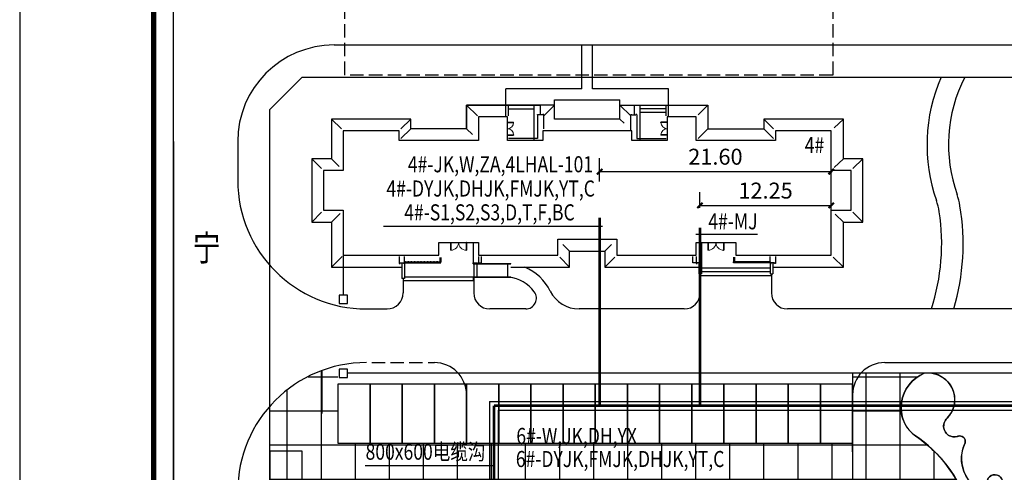
# Model space of a CAD drawing. Extents: x 1184892 to 1611200, y -1749492 to 866209.
# Drawn here: x 1190700 to 1282518, y -572181 to -530000 of the extents above; entities that cross this region are included whole.
import ezdxf

# ---------------------------------------------------------------- set-up
doc = ezdxf.new("R2010")
doc.units = 0
doc.header["$LTSCALE"] = 1000
doc.header["$MEASUREMENT"] = 0
doc.linetypes.add('DASH', pattern=[0.35, 0.25, -0.1])
for name, color, linetype in [('0-围栏', 7, 'Continuous'), ('0-文字', 4, 'Continuous'), ('GROUND', 2, 'Continuous'), ('HANZI', 7, 'Continuous'), ('PUB_DIM', 3, 'Continuous'), ('PUB_TITLE', 4, 'Continuous'), ('STAIR', 2, 'Continuous'), ('建筑', 7, 'Continuous'), ('景观', 3, 'Continuous'), ('电-强电平面-线缆', 3, 'Continuous'), ('红线', 1, 'DASH'), ('纹样线', 251, 'Continuous'), ('道路', 6, 'Continuous')]:
    doc.layers.add(name, color=color, linetype=linetype)
doc.styles.add('_TCH_DIM_T3', font='simplex_.ttf', dxfattribs={"width": 0.705882, "bigfont": 'GBCBIG'})
doc.styles.add('宋体', font='simsun.ttc')
doc.linetypes.add('444', pattern='A,4.5,[145,AAA.SHX,S=1,R=0,X=0,Y=1],4.5,-0.5,[146,AAA.SHX,S=1,R=0,X=0,Y=0],-0.5', length=10)
doc.dimstyles.new('_TCH_ARCH_MM_M&&500', dxfattribs={"dimtxt": 1487.5, "dimasz": 500, "dimexe": 1250, "dimexo": 1500, "dimgap": 631.25, "dimtad": 1, "dimlfac": 0.001, "dimzin": 0, "dimdsep": 46, "dimtxsty": '_TCH_DIM_T3', "dimblk": 'ARCHTICK', "dimcen": 0.09, "dimclrt": 7, "dimazin": 2, "dimtfac": 1, "dimtdec": 0, "dimtix": 1, "dimtmove": 2, "dimatfit": 3, "dimfxl": 0, "dimtolj": 1, "dimtzin": 0, "dimarcsym": 0})

# ---------------------------------------------------------------- blocks, each defined once
blk = doc.blocks.new('A$C622967AB')
at = {"layer": 'PUB_TITLE'}
blk.add_lwpolyline([(-420500, 0), (0, 0), (0, 297000), (-420500, 297000)], close=True, dxfattribs=at)
at = {"layer": 'PUB_TITLE', "const_width": 500}
blk.add_lwpolyline([(-408000, 5000), (-5000, 5000), (-5000, 292000), (-408000, 292000)], close=True, dxfattribs=at)
blk = doc.blocks.new('_ArchTick')
at = {"color": 0, "linetype": 'ByBlock', "const_width": 0.4}
blk.add_lwpolyline([(-0.5, -0.5), (0.5, 0.5)], dxfattribs=at)
blk = doc.blocks.new('*D288')
at = {"layer": 'Defpoints', "color": 0}
for p in [(1266378, -544155), (1244778, -546575), (1266378, -550077)]:
    blk.add_point(p, dxfattribs=at)
at = {"layer": 'PUB_DIM', "color": 0, "lineweight": -2}
for p, q in [((1244778, -545075), (1244778, -542905)), ((1266378, -548577), (1266378, -542905)), ((1244778, -544155), (1266378, -544155))]:
    blk.add_line(p, q, dxfattribs=at)
at = {"layer": 'PUB_DIM', "color": 0, "linetype": 'ByBlock', "lineweight": -2, "xscale": 500, "yscale": 500, "zscale": 500, "rotation": 180}
blk.add_blockref('_ArchTick', (1244778, -544155), dxfattribs=at)
at = {"layer": 'PUB_DIM', "color": 0, "linetype": 'ByBlock', "lineweight": -2, "xscale": 500, "yscale": 500, "zscale": 500}
blk.add_blockref('_ArchTick', (1266378, -544155), dxfattribs=at)
at = {"layer": 'PUB_DIM', "color": 7, "insert": (1255578, -542770), "char_height": 1487.5, "attachment_point": 5, "style": '_TCH_DIM_T3'}
blk.add_mtext('\\A1;21.60', dxfattribs=at)
blk = doc.blocks.new('*D352')
at = {"layer": 'Defpoints', "color": 0}
for p in [(1266378, -547311), (1254128, -549047), (1266378, -549047)]:
    blk.add_point(p, dxfattribs=at)
at = {"layer": 'PUB_DIM', "color": 0, "lineweight": -2}
for p, q in [((1254128, -547547), (1254128, -546061)), ((1266378, -547547), (1266378, -546061)), ((1254128, -547311), (1266378, -547311))]:
    blk.add_line(p, q, dxfattribs=at)
at = {"layer": 'PUB_DIM', "color": 0, "linetype": 'ByBlock', "lineweight": -2, "xscale": 500, "yscale": 500, "zscale": 500, "rotation": 180}
blk.add_blockref('_ArchTick', (1254128, -547311), dxfattribs=at)
at = {"layer": 'PUB_DIM', "color": 0, "linetype": 'ByBlock', "lineweight": -2, "xscale": 500, "yscale": 500, "zscale": 500}
blk.add_blockref('_ArchTick', (1266378, -547311), dxfattribs=at)
at = {"layer": 'PUB_DIM', "color": 7, "insert": (1260253, -545926), "char_height": 1487.5, "attachment_point": 5, "style": '_TCH_DIM_T3'}
blk.add_mtext('\\A1;12.25', dxfattribs=at)

msp = doc.modelspace()

# ---------------------------------------------------------------- hatches: boundary and pattern name
h = msp.add_hatch()
h.set_pattern_fill('NET', color=8, scale=1000, angle=360, style=0)
h.set_pattern_definition([(360, (1485527.8, 182838), (4e-12, 3175), []), (90, (1485527.8, 182838), (-3175, 4e-12), [])])
edge = h.paths.add_edge_path()
edge.add_line((1214027.778, -587697.121), (1231717.778, -587697.121))
edge.add_line((1231717.778, -587697.121), (1231721.507, -636835.121))
edge.add_line((1231721.507, -636835.121), (1283068.762, -636831.225))
edge.add_line((1283068.762, -636831.225), (1283067.778, -623874.177))
edge.add_line((1283067.778, -623874.177), (1273767.778, -623874.177))
edge.add_line((1273767.778, -623874.177), (1273767.778, -622174.177))
edge.add_line((1273767.778, -622174.177), (1264280.617, -622174.177))
edge.add_line((1264280.617, -622174.177), (1266467.778, -623108.734))
edge.add_line((1266467.778, -623108.734), (1266377.343, -623331.605))
edge.add_line((1266377.343, -623331.605), (1266160.492, -623227.718))
edge.add_line((1266160.492, -623227.718), (1264653.631, -626941.247))
edge.add_line((1264653.631, -626941.247), (1264869.422, -627047.747))
edge.add_line((1264869.422, -627047.747), (1264761.974, -627262.351))
edge.add_arc((1255859.721, -644692.351), 19571.791, 62.94463679, 78.89982775)
edge.add_line((1259627.778, -625486.707), (1259627.778, -626086.707))
edge.add_line((1259627.778, -626086.707), (1249307.778, -626086.707))
edge.add_line((1249307.778, -626086.707), (1249307.778, -625486.707))
edge.add_arc((1254215.995, -647985.882), 23028.319, 102.30632859, 115.90145434)
edge.add_line((1244156.659, -627270.834), (1244066.135, -627047.747))
edge.add_line((1244066.135, -627047.747), (1244281.926, -626941.247))
edge.add_line((1244281.926, -626941.247), (1242775.065, -623227.718))
edge.add_line((1242775.065, -623227.718), (1242558.214, -623331.605))
edge.add_line((1242558.214, -623331.605), (1242467.778, -623108.734))
edge.add_line((1242467.778, -623108.734), (1244654.94, -622174.177))
edge.add_line((1244654.94, -622174.177), (1241191.911, -622174.177))
edge.add_line((1241191.911, -622174.177), (1241191.911, -619774.177))
edge.add_line((1241191.911, -619774.177), (1239717.778, -619774.177))
edge.add_line((1239717.778, -619774.177), (1239717.778, -606574.177))
edge.add_line((1239717.778, -606574.177), (1241167.778, -606574.177))
edge.add_line((1241167.778, -606574.177), (1241167.778, -605674.177))
edge.add_line((1241167.778, -605674.177), (1239767.778, -605674.177))
edge.add_line((1239767.778, -605674.177), (1239767.778, -601774.177))
edge.add_line((1239767.778, -601774.177), (1240367.778, -601774.177))
edge.add_line((1240367.778, -601774.177), (1240367.778, -597574.177))
edge.add_line((1240367.778, -597574.177), (1241567.778, -597574.177))
edge.add_line((1241567.778, -597574.177), (1241567.778, -592814.347))
edge.add_line((1241567.778, -592814.347), (1240217.778, -592814.347))
edge.add_line((1240217.778, -592814.347), (1240217.778, -592724.347))
edge.add_line((1240217.778, -592724.347), (1240067.778, -592724.347))
edge.add_line((1240067.778, -592724.347), (1240067.778, -590324.347))
edge.add_line((1240067.778, -590324.347), (1240217.778, -590324.347))
edge.add_line((1240217.778, -590324.347), (1240217.778, -590234.347))
edge.add_line((1240217.778, -590234.347), (1240567.778, -590234.347))
edge.add_line((1240567.778, -590234.347), (1240567.778, -583424.177))
edge.add_line((1240567.778, -583424.177), (1240067.778, -583424.177))
edge.add_line((1240067.778, -583424.177), (1240067.778, -577124.177))
edge.add_line((1240067.778, -577124.177), (1240567.778, -577124.177))
edge.add_line((1240567.778, -577124.177), (1240567.778, -574474.177))
edge.add_line((1240567.778, -574474.177), (1268367.778, -574474.177))
edge.add_line((1268367.778, -574474.177), (1268367.778, -569454.177))
edge.add_line((1268367.778, -569454.177), (1220367.778, -569454.177))
edge.add_line((1220367.778, -569454.177), (1220367.778, -563954.177))
edge.add_line((1220367.778, -563954.177), (1220367.778, -563357.404))
edge.add_line((1220367.778, -563357.404), (1220367.778, -562261))
edge.add_arc((1223296.067, -574425.654), 12512.142, 103.53479283, 137.79479834)
edge.add_line((1214027.778, -566020.15), (1214027.778, -587697.121))
h = msp.add_hatch()
h.set_pattern_fill('NET', color=8, scale=1000, angle=360, style=0)
h.set_pattern_definition([(360, (1485527.8, 182838), (4e-12, 3175), []), (90, (1485527.8, 182838), (-3175, 4e-12), [])])
edge = h.paths.add_edge_path()
edge.add_line((1268367.778, -562957.404), (1268367.778, -592115.262))
edge.add_line((1268367.778, -592115.262), (1277127.778, -592115.262))
edge.add_line((1277127.778, -592115.262), (1277127.778, -591265.262))
edge.add_line((1277127.778, -591265.262), (1277217.778, -591265.262))
edge.add_line((1277217.778, -591265.262), (1277217.778, -591115.262))
edge.add_line((1277217.778, -591115.262), (1279617.778, -591115.262))
edge.add_line((1279617.778, -591115.262), (1279617.778, -591265.262))
edge.add_line((1279617.778, -591265.262), (1279707.778, -591265.262))
edge.add_line((1279707.778, -591265.262), (1279707.778, -592115.262))
edge.add_line((1279707.778, -592115.262), (1284367.778, -592115.262))
edge.add_line((1284367.778, -592115.262), (1284367.778, -601859.128))
edge.add_line((1284367.778, -601859.128), (1295617.778, -601859.128))
edge.add_line((1295617.778, -601859.128), (1295617.778, -592159.121))
edge.add_arc((1291072.986, -594388.528), 5062.153, 26.12983615, 72.86292624)
edge.add_arc((1293035.389, -586495.355), 3091.821, 179.47139921, 261.24141899, ccw=False)
edge.add_arc((1293035.389, -586495.355), 3091.821, 97.70137943, 179.47139921, ccw=False)
edge.add_arc((1292780.835, -578048.146), 5385.646, 268.2999091, 327.83692101)
edge.add_line((1297339.98, -580915.092), (1297339.98, -578140.674))
edge.add_arc((1295641.434, -581029.108), 3350.837, 59.54230384, 124.67411019)
edge.add_arc((1285632.382, -567075.035), 13822.342, 276.33207006, 305.88820544, ccw=False)
edge.add_arc((1285516.066, -576206.893), 4889.673, 215.10900154, 289.60674496, ccw=False)
edge.add_line((1281516.023, -579019.109), (1279452.484, -577242.505))
edge.add_arc((1268051.319, -578516.812), 11472.159, 6.3774726, 44.57361687)
edge.add_arc((1267702.005, -578479.567), 11698.009, 43.24279328, 57.20723193)
edge.add_arc((1276061.124, -566215.031), 3162.761, 170.02311085, 230.2250126, ccw=False)
edge.add_arc((1276312.879, -566108.906), 3395.555, 111.85547537, 172.5235441, ccw=False)
edge.add_line((1275048.827, -562957.404), (1268367.778, -562957.404))

# ---------------------------------------------------------------- linework, layer by layer
at = {"linetype": 'ByBlock'}
for p, q in [((1220027.778, -532357.121), (1252717.778, -532357.121)), ((1252717.778, -532357.121), (1301827.778, -532357.122)), ((1205027.778, -541357.121, 1399120553), (1205027.778, -634917.121, 1399120553)), ((1211027.778, -541357.121), (1211027.778, -544957.404))]:
    msp.add_line(p, q, dxfattribs=at)
for p, q in [((1236177.778, -539057.404), (1233477.778, -539057.404)), ((1233477.778, -539057.404), (1233477.778, -541257.404)), ((1236177.778, -541257.404), (1236177.778, -539057.404)), ((1236177.778, -539557.404), (1236762.778, -539557.404)), ((1236177.778, -539587.404), (1236762.778, -539587.404)), ((1236762.778, -539587.404), (1236762.778, -539557.404)), ((1251077.778, -539557.404), (1250492.778, -539557.404)), ((1250492.778, -539587.404), (1250492.778, -539557.404)), ((1251077.778, -539587.404), (1250492.778, -539587.404)), ((1253777.778, -539057.404), (1251077.778, -539057.404)), ((1251077.778, -539057.404), (1251077.778, -541257.404)), ((1253777.778, -541257.404), (1253777.778, -539057.404)), ((1220877.778, -540357.404), (1220877.778, -544057.404)), ((1226077.778, -540357.404), (1220877.778, -540357.404)), ((1226077.778, -541257.404), (1226077.778, -540357.404)), ((1236177.778, -540727.404), (1236762.778, -540727.404)), ((1236177.778, -540757.404), (1236762.778, -540757.404)), ((1236762.778, -540727.404), (1236762.778, -540757.404)), ((1247777.778, -540357.404), (1239477.778, -540357.404)), ((1239477.778, -540357.404), (1239477.778, -541257.404)), ((1247777.778, -541257.404), (1247777.778, -540357.404)), ((1251077.778, -540727.404), (1250492.778, -540727.404)), ((1250492.778, -540727.404), (1250492.778, -540757.404)), ((1251077.778, -540757.404), (1250492.778, -540757.404)), ((1266377.778, -540357.404), (1261177.778, -540357.404)), ((1261177.778, -540357.404), (1261177.778, -541257.404)), ((1266377.778, -544057.404), (1266377.778, -540357.404)), ((1233477.778, -541257.404), (1226077.778, -541257.404)), ((1239477.778, -541257.404), (1236177.778, -541257.404)), ((1251077.778, -541257.404), (1247777.778, -541257.404)), ((1261177.778, -541257.404), (1253777.778, -541257.404)), ((1220877.778, -544057.404), (1219027.778, -544057.404)), ((1219027.778, -544057.404), (1219027.778, -547757.404)), ((1268227.778, -544057.404), (1266377.778, -544057.404)), ((1268227.778, -547757.404), (1268227.778, -544057.404)), ((1219027.778, -547757.404), (1220877.778, -547757.404)), ((1220877.778, -547757.404), (1220877.778, -551957.404)), ((1266377.778, -551957.404), (1266377.778, -547757.404)), ((1266377.778, -547757.404), (1268227.778, -547757.404)), ((1224628.5, -549248.122), (1245062.721, -549248.122)), ((1229777.778, -551957.404), (1229777.778, -550757.404)), ((1229777.778, -550757.404), (1233477.778, -550757.404)), ((1233477.778, -550757.404), (1233477.778, -551957.404)), ((1240877.778, -551957.404), (1240877.778, -550457.404)), ((1240877.778, -550457.404), (1246377.778, -550457.404)), ((1246377.778, -550457.404), (1246377.778, -551957.404)), ((1253777.778, -551957.404), (1253777.778, -550757.404)), ((1253777.778, -550757.404), (1257477.778, -550757.404)), ((1257477.778, -550757.404), (1257477.778, -551957.404)), ((1220877.778, -551957.404), (1229777.778, -551957.404)), ((1226577.778, -552557.408), (1229982.778, -552557.408)), ((1226577.778, -552657.408), (1229982.778, -552657.408)), ((1229882.778, -552157.41), (1229882.778, -552577.414)), ((1229982.778, -552157.41), (1229982.778, -552577.414)), ((1233477.778, -551957.404), (1240877.778, -551957.404)), ((1236487.778, -552767.406, 0), (1236487.778, -552707.406, 0)), ((1246377.778, -551957.404), (1253777.778, -551957.404)), ((1257272.778, -552137.404), (1257272.778, -552557.408)), ((1260677.778, -552557.408), (1257272.778, -552557.408)), ((1260677.778, -552657.408), (1257272.778, -552657.408)), ((1257372.778, -552137.404), (1257372.778, -552557.408)), ((1257477.778, -551957.404), (1266377.778, -551957.404)), ((1236487.778, -554007.406, 0), (1236487.778, -553957.406, 0)), ((1232367.778, -564957.404), (1232367.778, -564957.404))]:
    msp.add_line(p, q)
at = {"extrusion": (0, 0, -1)}
for p, q in [((1230877.778, -550757.404), (1230877.778, -551488.654)), ((1230877.778, -550757.404), (1230915.278, -550757.404)), ((1230915.278, -550757.404), (1230915.278, -551488.654)), ((1232340.278, -550757.404), (1232340.278, -551488.654)), ((1232377.778, -550757.404), (1232340.278, -550757.404)), ((1232377.778, -550757.404), (1232377.778, -551488.654)), ((1254877.778, -550757.404), (1254877.778, -551488.654)), ((1254915.278, -550757.404), (1254915.278, -551488.654)), ((1256340.278, -550757.404), (1256340.278, -551488.654)), ((1256377.778, -550757.404), (1256377.778, -551488.654)), ((1230915.278, -551488.654), (1230877.778, -551488.654)), ((1232340.278, -551488.654), (1232377.778, -551488.654)), ((1254915.278, -551488.654), (1254877.778, -551488.654)), ((1256340.278, -551488.654), (1256377.778, -551488.654))]:
    msp.add_line(p, q, dxfattribs=at)
at = {"color": 6, "linetype": '444', "ltscale": 0.3}
for p, q in [((1220877.778, -551957.404), (1220877.778, -555657.404)), ((1285339.98, -562957.404), (1221277.778, -562957.404))]:
    msp.add_line(p, q, dxfattribs=at)
at = {"color": 145}
for points in [[(1238997.536, -538877.404), (1238997.536, -541077.404), (1236277.778, -541077.404)], [(1238997.536, -538877.404), (1238997.536, -538827.404), (1239097.536, -538827.404), (1239097.536, -538877.404)], [(1239477.778, -538877.404), (1239097.536, -538877.404)], [(1239577.778, -538877.404), (1239577.778, -538827.404), (1239477.778, -538827.404), (1239477.778, -538877.404)], [(1239577.778, -540177.404), (1239577.778, -538877.404)], [(1247677.334, -538877.404), (1247677.334, -538827.404), (1247777.334, -538827.404), (1247777.334, -538877.404)], [(1247677.334, -540257.404), (1247677.334, -538877.404)], [(1247777.334, -538877.404), (1248157.577, -538877.404)], [(1248257.577, -538877.404), (1248257.577, -538827.404), (1248157.577, -538827.404), (1248157.577, -538877.404)], [(1248257.577, -538877.404), (1248257.577, -541077.404), (1250977.778, -541077.404)], [(1232977.778, -550857.403), (1232977.778, -552657.406)], [(1254277.778, -550857.403), (1254277.778, -552657.406)], [(1226077.778, -552057.405), (1226077.778, -552657.408)], [(1226077.778, -552657.408), (1226077.778, -552707.408), (1226177.778, -552707.408), (1226177.778, -552657.408)], [(1226177.778, -552657.408), (1226477.778, -552657.408)], [(1226577.778, -552657.408), (1226577.778, -552707.408), (1226477.778, -552707.408), (1226477.778, -552657.408)], [(1226577.778, -552657.408), (1226577.778, -552057.405)], [(1232977.778, -552657.406), (1232977.778, -552707.406), (1233077.778, -552707.406), (1233077.778, -552657.406)], [(1233077.778, -552657.406), (1233377.778, -552657.406)], [(1233477.778, -552107.404), (1233477.778, -552707.406), (1233377.778, -552707.406), (1233377.778, -552657.406)], [(1233477.778, -552057.404), (1233477.778, -552657.406), (1233777.778, -552657.406), (1233777.778, -552057.404)], [(1233477.778, -552057.404), (1233477.778, -552657.406), (1233777.778, -552657.406), (1233777.778, -552057.404)], [(1253777.778, -552057.404), (1253777.778, -552657.406), (1253477.778, -552657.406), (1253477.778, -552057.404)], [(1253777.778, -552057.404), (1253777.778, -552657.406), (1253477.778, -552657.406), (1253477.778, -552057.404)], [(1253777.778, -552057.404), (1253777.778, -552657.406), (1253477.778, -552657.406), (1253477.778, -552057.404)], [(1253777.778, -552107.404), (1253777.778, -552707.406), (1253877.778, -552707.406), (1253877.778, -552657.406)], [(1254177.778, -552657.406), (1253877.778, -552657.406)], [(1254277.778, -552657.406), (1254277.778, -552707.406), (1254177.778, -552707.406), (1254177.778, -552657.406)], [(1260677.778, -552657.408), (1260677.778, -552057.404)], [(1260677.778, -552657.408), (1260677.778, -552707.408), (1260777.778, -552707.408), (1260777.778, -552657.408)], [(1261077.778, -552657.408), (1260777.778, -552657.408)], [(1261177.778, -552657.408), (1261177.778, -552707.408), (1261077.778, -552707.408), (1261077.778, -552657.408)], [(1261177.778, -552057.404), (1261177.778, -552657.408)]]:
    msp.add_lwpolyline(points, dxfattribs=at)
for points in [[(1226677.778, -552557.408), (1226577.778, -552557.408), (1226577.778, -552657.408), (1226677.778, -552657.408)], [(1226982.778, -552557.408), (1226882.778, -552557.408), (1226882.778, -552657.408), (1226982.778, -552657.408)], [(1227282.778, -552557.408), (1227182.778, -552557.408), (1227182.778, -552657.408), (1227282.778, -552657.408)], [(1227582.778, -552557.408), (1227482.778, -552557.408), (1227482.778, -552657.408), (1227582.778, -552657.408)], [(1227882.778, -552557.408), (1227782.778, -552557.408), (1227782.778, -552657.408), (1227882.778, -552657.408)], [(1228182.778, -552557.408), (1228082.778, -552557.408), (1228082.778, -552657.408), (1228182.778, -552657.408)], [(1228482.778, -552557.408), (1228382.778, -552557.408), (1228382.778, -552657.408), (1228482.778, -552657.408)], [(1228782.778, -552557.408), (1228682.778, -552557.408), (1228682.778, -552657.408), (1228782.778, -552657.408)], [(1229082.778, -552557.408), (1228982.778, -552557.408), (1228982.778, -552657.408), (1229082.778, -552657.408)], [(1229382.778, -552557.408), (1229282.778, -552557.408), (1229282.778, -552657.408), (1229382.778, -552657.408)], [(1229682.778, -552557.408), (1229582.778, -552557.408), (1229582.778, -552657.408), (1229682.778, -552657.408)], [(1229982.778, -552557.408), (1229882.778, -552557.408), (1229882.778, -552657.408), (1229982.778, -552657.408)], [(1257272.778, -552557.408), (1257372.778, -552557.408), (1257372.778, -552657.408), (1257272.778, -552657.408)], [(1257572.778, -552557.408), (1257672.778, -552557.408), (1257672.778, -552657.408), (1257572.778, -552657.408)], [(1257872.778, -552557.408), (1257972.778, -552557.408), (1257972.778, -552657.408), (1257872.778, -552657.408)], [(1258172.778, -552557.408), (1258272.778, -552557.408), (1258272.778, -552657.408), (1258172.778, -552657.408)], [(1258472.778, -552557.408), (1258572.778, -552557.408), (1258572.778, -552657.408), (1258472.778, -552657.408)], [(1258772.778, -552557.408), (1258872.778, -552557.408), (1258872.778, -552657.408), (1258772.778, -552657.408)], [(1259072.778, -552557.408), (1259172.778, -552557.408), (1259172.778, -552657.408), (1259072.778, -552657.408)], [(1259372.778, -552557.408), (1259472.778, -552557.408), (1259472.778, -552657.408), (1259372.778, -552657.408)], [(1259672.778, -552557.408), (1259772.778, -552557.408), (1259772.778, -552657.408), (1259672.778, -552657.408)], [(1259972.778, -552557.408), (1260072.778, -552557.408), (1260072.778, -552657.408), (1259972.778, -552657.408)], [(1260272.778, -552557.408), (1260372.778, -552557.408), (1260372.778, -552657.408), (1260272.778, -552657.408)], [(1260577.778, -552557.408), (1260677.778, -552557.408), (1260677.778, -552657.408), (1260577.778, -552657.408)]]:
    msp.add_lwpolyline(points, close=True)
at = {"color": 8}
msp.add_lwpolyline([(1287156.857, -580813.052, -0.337012038), (1281516.023, -579019.109), (1281516.023, -579019.109), (1279452.484, -577242.505), (1279452.484, -577242.505, 0.168222543), (1276223.503, -570465.362, 0.061006876), (1274037.671, -568645.812, -0.268893628), (1272946.192, -565667.08, -0.271075931), (1275048.827, -562957.404), (1268367.778, -562957.404), (1268367.778, -562957.404), (1268367.778, -592115.262), (1277127.778, -592115.262), (1277127.778, -591265.262), (1277217.778, -591265.262), (1277217.778, -591115.262), (1279617.778, -591115.262), (1279617.778, -591265.262), (1279707.778, -591265.262), (1279707.778, -592115.262), (1284367.778, -592115.262)], format="xyb", dxfattribs=at)
at = {"color": 30}
msp.add_lwpolyline([(1275760.634, -562957.404), (1275048.827, -562957.404, 0.271075931), (1272946.192, -565667.08, 0.294642876), (1274278.463, -568827.535, -0.101421327), (1277800.097, -572460.358, -0.118052569), (1279452.484, -577242.505), (1280868.193, -577080.261, -0.224052829), (1282152.834, -573663.887, 0.285640496), (1282355.35, -572965.087, 0.244914155), (1281856.894, -572435.11, 0.570462742), (1280922.866, -573286.617, -0.459694708), (1280471.89, -573871.886, -0.144624784), (1280203.647, -573807.732, -0.284729482), (1278532.332, -570704.338, -0.076860416), (1278861.849, -569425.783, 0.60356663), (1278197.523, -568822.891, -0.174610425), (1277521.911, -568825.177, -0.570708241), (1277195.65, -567139.985, 0.320406793), (1277615.684, -564282.143, 0.242830813), (1275760.634, -562957.404, 1.402365371)], format="xyb", dxfattribs=at)
at = {"linetype": 'ByBlock'}
msp.add_arc((1220027.778, -541357.121, 1399120553), 9000, 90, 180, dxfattribs=at)
at = {"lineweight": 13}
for centre, start, end in [((1236177.778, -539572.404), 270, 358.53071641), ((1251077.778, -539572.404), 181.46928359, 270), ((1236177.778, -540742.404), 1.46928359, 90), ((1251077.778, -540742.404), 90, 178.53071641)]:
    msp.add_arc(centre, 585, start, end, dxfattribs=at)
at = {"lineweight": 13, "extrusion": (0, 0, -1)}
for centre, start, end in [((-1230896.528, -550757.404), 180, 268.53071643), ((-1232359.028, -550757.404), 271.46928357, 0), ((-1254896.528, -550757.404), 180, 268.53071643), ((-1256359.028, -550757.404), 271.46928357, 0)]:
    msp.add_arc(centre, 731.25, start, end, dxfattribs=at)
at = {"layer": '0-围栏'}
for p, q in [((1205027.778, -687340.5), (1205027.778, -426822)), ((1253748.5, -549994.621), (1259509.5, -549994.621)), ((1234918, -571586.621), (1222902.5, -571586.621))]:
    msp.add_line(p, q, dxfattribs=at)
for points in [[(1220477.778, -556457.404), (1221277.778, -556457.404), (1221277.778, -555657.404), (1220477.778, -555657.404)], [(1220477.778, -563357.404), (1221277.778, -563357.404), (1221277.778, -562557.404), (1220477.778, -562557.404)]]:
    msp.add_lwpolyline(points, close=True, dxfattribs=at)
at = {"layer": '0-文字'}
msp.add_lwpolyline([(1285339.98, -562957.404), (1275760.634, -562957.404, -0.414866006), (1277863.503, -565778.355, -0.156290169), (1277195.65, -567139.985, 0.569223601), (1277521.911, -568825.177, 0.170450255), (1278351.094, -568792.697, -0.502375089), (1278861.849, -569425.783, 0.239437351), (1278926.176, -572493.972, 0.158876439), (1280333.129, -573859.207, 0.549815036), (1280922.866, -573286.617, -0.265174595), (1281147.004, -572594.449, -0.416842108), (1282171.021, -572639.059, -0.420819708), (1282152.834, -573663.887, 0.224052829), (1280868.193, -577080.261), (1280868.193, -577080.261), (1281516.023, -579019.109), (1281516.023, -579019.109), (1281516.023, -579019.109, 0.244783359), (1285441.517, -581075.424, 0.102850616)], format="xyb", dxfattribs=at)
at = {"layer": 'GROUND'}
for p, q in [((1233377.778, -538957.404), (1232377.778, -537957.404)), ((1239577.778, -538957.404), (1240577.778, -537957.404)), ((1247677.334, -538956.959), (1246677.778, -537957.404)), ((1250977.778, -538957.404), (1250977.778, -537957.404)), ((1251217.778, -538957.404), (1251217.778, -537957.404)), ((1253977.778, -538857.404), (1254877.778, -537957.404)), ((1227177.778, -539257.404), (1219777.778, -539257.404)), ((1219777.778, -539257.404), (1219777.778, -542957.404)), ((1220697.778, -540177.404), (1219777.778, -539257.404)), ((1226257.778, -540177.404), (1227177.778, -539257.404)), ((1227177.778, -540157.404), (1227177.778, -539257.404)), ((1247077.777, -539657.402), (1246677.778, -539257.404)), ((1267527.778, -539257.404), (1260077.778, -539257.404)), ((1260077.778, -539257.404), (1260077.778, -540157.404)), ((1260997.778, -540177.404), (1260077.778, -539257.404)), ((1266657.78, -540085.973), (1267527.778, -539257.404)), ((1267527.778, -542957.404), (1267527.778, -539257.404)), ((1226257.778, -541077.404), (1227177.778, -540157.404)), ((1232377.778, -540157.404), (1227177.778, -540157.404)), ((1232927.778, -540707.404), (1232377.778, -540157.404)), ((1253977.778, -541057.404), (1254877.778, -540157.404)), ((1260997.778, -541077.404), (1260077.778, -540157.404)), ((1219777.778, -542957.404), (1217927.778, -542957.404)), ((1217927.778, -542957.404), (1217927.778, -548857.404)), ((1218847.778, -543877.404), (1217927.778, -542957.404)), ((1220497.777, -543677.402), (1219777.778, -542957.404)), ((1266657.78, -543785.973), (1267527.778, -542957.404)), ((1269327.778, -542957.404), (1267527.778, -542957.404)), ((1268407.778, -543877.404), (1269327.778, -542957.404)), ((1269327.778, -548857.404), (1269327.778, -542957.404)), ((1218847.778, -547937.404), (1217927.778, -548857.404)), ((1220577.777, -548057.405), (1219777.778, -548857.404)), ((1266757.78, -548124.072), (1267527.778, -548857.404)), ((1268407.778, -547937.404), (1269327.778, -548857.404)), ((1217927.778, -548857.404), (1219777.778, -548857.404)), ((1219777.778, -548857.404), (1219777.778, -553057.404)), ((1267527.778, -553057.404), (1267527.778, -548857.404)), ((1267527.778, -548857.404), (1269327.778, -548857.404)), ((1241357.778, -550937.404), (1241977.778, -551557.404)), ((1241977.778, -553057.404), (1241977.778, -551557.404)), ((1241977.778, -551557.404), (1245277.778, -551557.404)), ((1245897.778, -550937.404), (1245277.778, -551557.404)), ((1245277.778, -551557.404), (1245277.778, -553057.404)), ((1220777.778, -552057.404), (1219777.778, -553057.404)), ((1241057.778, -552137.404), (1241977.778, -553057.404)), ((1246197.778, -552137.404), (1245277.778, -553057.404)), ((1266557.778, -552133.594), (1267527.778, -553057.404)), ((1219777.778, -553057.404), (1226337.778, -553057.404)), ((1236487.778, -553057.404), (1241977.778, -553057.404)), ((1245277.778, -553057.404), (1254037.778, -553057.404)), ((1260917.778, -553057.404), (1267527.778, -553057.404))]:
    msp.add_line(p, q, dxfattribs=at)
for points in [[(1246677.778, -539257.404), (1240577.778, -539257.404), (1240577.778, -537957.404), (1232377.778, -537957.404), (1232377.778, -540157.404), (1227177.778, -540157.404)], [(1232377.778, -540157.404), (1232377.778, -537957.404), (1237277.778, -537957.404)], [(1246677.778, -539257.404), (1246677.778, -537957.404), (1254877.778, -537957.404), (1254877.778, -540157.404), (1260077.778, -540157.404)]]:
    msp.add_lwpolyline(points, dxfattribs=at)
at = {"layer": 'STAIR'}
for p, q in [((1236037.778, -538957.404), (1236037.778, -537957.404)), ((1236277.778, -538957.404), (1236277.778, -537957.404)), ((1238687.778, -541157.404), (1238687.778, -537957.404)), ((1248017.577, -538877.404), (1248017.577, -537957.404)), ((1248567.778, -541157.404), (1248567.778, -537957.404)), ((1226337.778, -552657.408), (1226337.779, -554132.407, 0)), ((1226577.778, -552707.408), (1226577.779, -554132.407, 0)), ((1232977.778, -552767.406, 0), (1232977.778, -552657.406)), ((1232977.778, -552707.406), (1236487.778, -552707.406, 0)), ((1254037.778, -552657.406), (1254037.778, -553682.404, 0)), ((1254277.778, -552707.406, 0), (1254277.778, -553682.403, 0)), ((1260677.778, -552657.408), (1260677.778, -553682.404)), ((1260917.778, -552657.408), (1260917.778, -553682.404)), ((1232977.778, -552767.406, 0), (1235187.778, -552767.406)), ((1233037.778, -552767.406, 0), (1233037.778, -553957.406)), ((1233337.778, -552767.406, 0), (1233337.778, -553957.406)), ((1233387.778, -552767.406), (1236487.778, -552767.406, 0)), ((1236187.778, -552767.406, 0), (1236187.778, -553967.406, 0)), ((1226577.779, -554132.407, 0), (1226337.779, -554132.407, 0)), ((1226457.779, -554132.407, 0), (1226457.779, -554307.407, 0)), ((1226457.779, -554307.407, 0), (1233037.778, -554307.406, 0)), ((1232977.778, -553957.406), (1233337.778, -553957.406)), ((1232977.778, -553957.406, 0), (1232977.778, -554307.406)), ((1232977.778, -554307.406, 0), (1233037.778, -554307.406, 0)), ((1233037.778, -554007.406, 0), (1236487.778, -554007.406, 0)), ((1233037.778, -554007.406, 0), (1233037.778, -554307.406, 0)), ((1233097.778, -554007.406), (1233137.778, -554007.406)), ((1233337.778, -553957.406), (1236487.778, -553957.406, 0)), ((1254277.778, -553682.404, 0), (1254037.778, -553682.404, 0)), ((1254157.778, -553857.403, 0), (1254157.778, -553682.404, 0)), ((1260797.778, -553857.404, 0), (1254157.778, -553857.404, 0)), ((1260677.778, -553682.404), (1260917.778, -553682.404)), ((1260797.778, -553682.404, 0), (1260797.778, -553857.404, 0))]:
    msp.add_line(p, q, dxfattribs=at)
for points in [[(1235977.536, -537957.404), (1239237.536, -537957.404), (1239237.536, -538877.404)], [(1236277.778, -538307.404), (1238687.778, -538307.404)], [(1250977.778, -538307.404), (1248567.778, -538307.404)], [(1250977.778, -538657.404), (1248567.778, -538657.404)]]:
    msp.add_lwpolyline(points, dxfattribs=at)
at = {"layer": 'STAIR', "elevation": 0}
for points in [[(1260677.778, -553157.404), (1254277.778, -553157.404)], [(1260677.778, -553507.404), (1254277.778, -553507.404)], [(1226577.778, -553957.407), (1233082.42, -553957.406)], [(1229882.778, -553957.407), (1233417.778, -553957.406), (1233417.778, -553957.406)]]:
    msp.add_lwpolyline(points, dxfattribs=at)
at = {"layer": '建筑', "linetype": 'DASH', "ltscale": 5}
for p, q in [((1221017.758, -535157.404, 1399120553), (1221017.758, -525157.404, 1399120553)), ((1266517.758, -525157.404, 1399120553), (1266517.758, -535157.404, 1399120553)), ((1266517.758, -535157.404, 1399120553), (1221017.758, -535157.404, 1399120553))]:
    msp.add_line(p, q, dxfattribs=at)
at = {"layer": '景观'}
for centre, radius, start, end in [((1291112.318, -541652.874, 1399120553), 15803.311, 156.52294032, 199.17420077), ((1291112.318, -541652.874, 1399120553), 13803.311, 152.86397692, 199.67302014), ((1272464.942, -548319.696, 1399120553), 6000, 9.42192637, 19.67302014), ((1270518.559, -548813.984, 1399120553), 6000, 8.71537241, 19.17420077), ((1256972.774, -550890.5, 1399120553), 19704.022, 342.06748769, 8.71537241), ((1256972.774, -550890.5, 1399120553), 21704.022, 343.76822335, 9.42192637)]:
    msp.add_arc(centre, radius, start, end, dxfattribs=at)
at = {"layer": '电-强电平面-线缆', "color": 2, "linetype": 'Continuous'}
for p, q in [((1234517.778, -565578.621), (1245077.779, -565578.621)), ((1234517.778, -565578.621), (1234517.778, -615474.177)), ((1245077.779, -565578.621), (1350629.534, -565578.621)), ((1235317.778, -566378.621), (1351429.534, -566378.621)), ((1235317.778, -566378.621), (1235317.778, -615474.177))]:
    msp.add_line(p, q, dxfattribs=at)
at = {"layer": '电-强电平面-线缆', "color": 1, "linetype": 'Continuous', "const_width": 250}
for points in [[(1244777.779, -548447.121), (1244777.779, -565978.621)], [(1254127.778, -565978.621), (1254127.778, -549370.621)], [(1234917.778, -565978.621), (1351029.534, -565978.621)], [(1234917.778, -565978.621), (1234917.778, -615474.177)]]:
    msp.add_lwpolyline(points, dxfattribs=at)
at = {"layer": '红线', "linetype": 'ByBlock', "ltscale": 0.01}
for p, q in [((1217027.778, -535357.121), (1214027.778, -538357.121)), ((1217027.778, -535357.121), (1349017.778, -535357.121)), ((1214027.778, -637917.121), (1214027.778, -538357.121))]:
    msp.add_line(p, q, dxfattribs=at)
at = {"layer": '红线', "ltscale": 20}
for p, q in [((1214027.778, -538357.121), (1217027.778, -535357.121)), ((1217027.778, -535357.121), (1349017.778, -535357.121)), ((1214027.778, -587697.121), (1214027.778, -538357.121))]:
    msp.add_line(p, q, dxfattribs=at)
at = {"layer": '纹样线'}
msp.add_line((1218917.778, -566697.121, 1399120553), (1218917.778, -562683.19, 1399120553), dxfattribs=at)
at = {"layer": '纹样线', "color": 144}
for points in [[(1223367.778, -563954.177), (1220367.778, -563954.177), (1220367.778, -569454.177), (1223367.778, -569454.177)], [(1226367.778, -563954.177), (1223367.778, -563954.177), (1223367.778, -569454.177), (1226367.778, -569454.177)], [(1229367.778, -563954.177), (1226367.778, -563954.177), (1226367.778, -569454.177), (1229367.778, -569454.177)], [(1232367.778, -563954.177), (1229367.778, -563954.177), (1229367.778, -569454.177), (1232367.778, -569454.177)], [(1235367.778, -563954.177), (1232367.778, -563954.177), (1232367.778, -569454.177), (1235367.778, -569454.177)], [(1235367.778, -563954.177), (1232367.778, -563954.177), (1232367.778, -569454.177), (1235367.778, -569454.177)], [(1238367.778, -563954.177), (1235367.778, -563954.177), (1235367.778, -569454.177), (1238367.778, -569454.177)], [(1238367.778, -563954.177), (1235367.778, -563954.177), (1235367.778, -569454.177), (1238367.778, -569454.177)], [(1241367.778, -563954.177), (1238367.778, -563954.177), (1238367.778, -569454.177), (1241367.778, -569454.177)], [(1241367.778, -563954.177), (1238367.778, -563954.177), (1238367.778, -569454.177), (1241367.778, -569454.177)], [(1244367.778, -563954.177), (1241367.778, -563954.177), (1241367.778, -569454.177), (1244367.778, -569454.177)], [(1244367.778, -563954.177), (1241367.778, -563954.177), (1241367.778, -569454.177), (1244367.778, -569454.177)], [(1247367.778, -563954.177), (1244367.778, -563954.177), (1244367.778, -569454.177), (1247367.778, -569454.177)], [(1247367.778, -563954.177), (1244367.778, -563954.177), (1244367.778, -569454.177), (1247367.778, -569454.177)], [(1250367.778, -563954.177), (1247367.778, -563954.177), (1247367.778, -569454.177), (1250367.778, -569454.177)], [(1250367.778, -563954.177), (1247367.778, -563954.177), (1247367.778, -569454.177), (1250367.778, -569454.177)], [(1253367.778, -563954.177), (1250367.778, -563954.177), (1250367.778, -569454.177), (1253367.778, -569454.177)], [(1253367.778, -563954.177), (1250367.778, -563954.177), (1250367.778, -569454.177), (1253367.778, -569454.177)], [(1256367.778, -563954.177), (1253367.778, -563954.177), (1253367.778, -569454.177), (1256367.778, -569454.177)], [(1256367.778, -563954.177), (1253367.778, -563954.177), (1253367.778, -569454.177), (1256367.778, -569454.177)], [(1259367.778, -563954.177), (1256367.778, -563954.177), (1256367.778, -569454.177), (1259367.778, -569454.177)], [(1259367.778, -563954.177), (1256367.778, -563954.177), (1256367.778, -569454.177), (1259367.778, -569454.177)], [(1262367.778, -563954.177), (1259367.778, -563954.177), (1259367.778, -569454.177), (1262367.778, -569454.177)], [(1262367.778, -563954.177), (1259367.778, -563954.177), (1259367.778, -569454.177), (1262367.778, -569454.177)], [(1265367.778, -563954.177), (1262367.778, -563954.177), (1262367.778, -569454.177), (1265367.778, -569454.177)], [(1265367.778, -563954.177), (1262367.778, -563954.177), (1262367.778, -569454.177), (1265367.778, -569454.177)], [(1268367.778, -563954.177), (1265367.778, -563954.177), (1265367.778, -569454.177), (1268367.778, -569454.177)], [(1268367.778, -563954.177), (1265367.778, -563954.177), (1265367.778, -569454.177), (1268367.778, -569454.177)], [(1217027.778, -570197.121), (1214027.778, -570197.121), (1214027.778, -575697.121), (1217027.778, -575697.121)]]:
    msp.add_lwpolyline(points, close=True, dxfattribs=at)
at = {"layer": '道路', "ltscale": 0.005}
for p, q in [((1243127.778, -536457.404), (1243127.778, -532357.121)), ((1244127.778, -536457.404), (1244127.778, -532357.121)), ((1243127.778, -536457.404), (1236037.778, -536457.404)), ((1236037.778, -537957.404), (1236037.778, -536457.404)), ((1251217.778, -536457.404), (1244127.778, -536457.404)), ((1251217.778, -537957.404), (1251217.778, -536457.404)), ((1240577.778, -537457.404), (1246677.778, -537457.404)), ((1240577.778, -537957.404), (1240577.778, -537457.404)), ((1246677.778, -537957.404), (1246677.778, -537457.404)), ((1226457.778, -554132.407), (1226457.786, -555457.197)), ((1233037.778, -554307.406), (1233037.786, -555457.157)), ((1254157.778, -553857.403), (1254157.778, -555457.403)), ((1260797.778, -553857.404), (1260797.778, -555457.403)), ((1223027.778, -556957.404), (1224957.795, -556957.207)), ((1237907.578, -556957.126), (1234537.795, -556957.147)), ((1252657.778, -556957.403), (1242864.171, -556957.403)), ((1290747.795, -556957.207), (1262290.145, -556957.384)), ((1271367.778, -561957.404), (1285339.98, -561957.404)), ((1268367.778, -570259.121), (1268367.778, -564957.404)), ((1268367.778, -570259.121), (1268367.778, -574474.177))]:
    msp.add_line(p, q, dxfattribs=at)
at = {"layer": '道路', "linetype": 'DASH', "ltscale": 5}
msp.add_line((1223527.778, -561957.404), (1229367.778, -561957.404), dxfattribs=at)
at = {"layer": '道路', "ltscale": 0.005}
for centre, radius, start, end in [((1223027.778, -544957.404), 12000, 180, 270), ((1235943.06, -557410.812), 4734.843, 26.51770004, 66.84445879), ((1235943.06, -557410.812), 3424.843, 36.82567812, 83.39380229), ((1224957.786, -555457.207), 1500, 270.00035524, 0.00035524), ((1234537.786, -555457.147), 1500, 180.00035524, 270.00035524), ((1237884.057, -555957.403), 1000, 270, 36.82567812), ((1242864.171, -553957.403), 3000, 206.51770004, 270), ((1252657.778, -555457.403), 1500, 270, 0), ((1262297.778, -555457.403), 1500, 180, 270), ((1223027.778, -573957.404), 12000, 90, 180), ((1229367.778, -564957.404), 3000, 0, 90), ((1271367.778, -564957.404), 3000, 90, 180)]:
    msp.add_arc(centre, radius, start, end, dxfattribs=at)

# ---------------------------------------------------------------- block references
at = {"layer": 'PUB_TITLE'}
msp.add_blockref('A$C622967AB', (1611200, -711126.5), dxfattribs=at)

# ---------------------------------------------------------------- texts
at = {"layer": 'HANZI', "style": '宋体', "width": 0.8}
for s, height, p in [('4#', 1500, (1263903.536, -542436.503, -152179594)), ('4#-JK,W,ZA,4LHAL-101', 1500, (1226898.333, -544220.83)), ('4#-DYJK,DHJK,FMJK,YT,C', 1500, (1224895.333, -546484.33)), ('4#-S1,S2,S3,D,T,F,BC', 1500, (1226558.333, -548705.33)), ('4#-MJ', 1500, (1254914.5, -549534.288)), ('宁', 2400, (1206826.993, -552469.215, 1399120553)), ('6#-W,JK,DH,YX', 1500, (1237014.595, -569542.201, 1399120553)), ('800x600电缆沟', 1500, (1222953.5, -571011.621, 1399120553)), ('6#-DYJK,FMJK,DHJK,YT,C', 1500, (1236965.65, -571691.701, 1399120553))]:
    msp.add_text(s, height=height, dxfattribs=at).set_placement(p)

# ---------------------------------------------------------------- dimensions: what is measured, and where the dimension line sits
at = {"layer": 'PUB_DIM'}
dim = msp.add_linear_dim(base=(1266377.779, -544154.621), p1=(1244777.779, -546574.621), p2=(1266377.779, -550076.904), angle=0, dimstyle='_TCH_ARCH_MM_M&&500', override={"dimtxsty": '_TCH_DIM_T3'}, dxfattribs=at)
dim.commit()
dim.dimension.update_dxf_attribs({"geometry": '*D288', "text_midpoint": (1255577.779, -542769.848)})
dim = msp.add_linear_dim(base=(1266377.779, -547310.621), p1=(1254127.778, -549047.121), p2=(1266377.779, -549047.121), dimstyle='_TCH_ARCH_MM_M&&500', override={"dimtxsty": '_TCH_DIM_T3'}, dxfattribs=at)
dim.commit()
dim.dimension.update_dxf_attribs({"geometry": '*D352', "text_midpoint": (1260252.779, -545925.848)})

doc.saveas('drawing.dxf')
